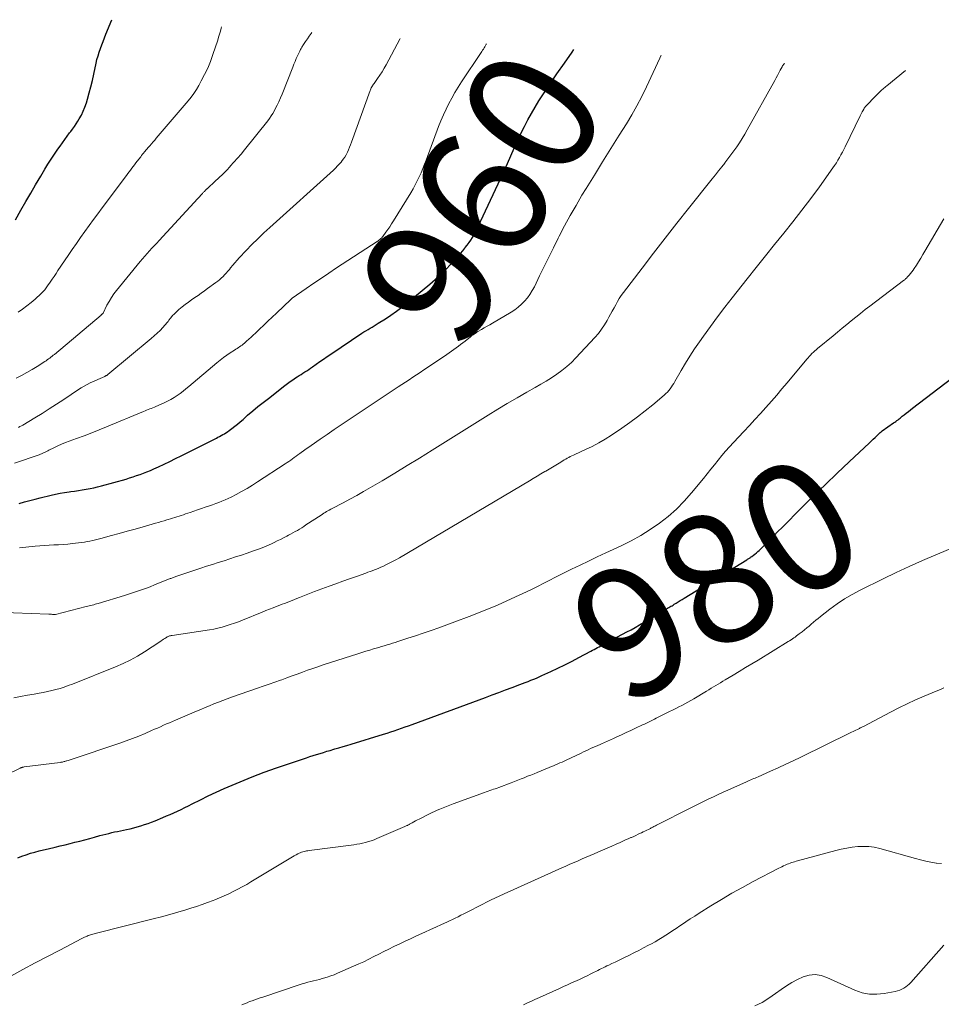
# Model space of a CAD drawing. Units: feet. Extents: x 1945000 to 1950000, y 585000 to 585544.
# Drawn here: x 1948344 to 1948487, y 585189 to 585342 of the extents above; entities that cross this region are included whole.
import ezdxf
from ezdxf.enums import TextEntityAlignment as Align

# ---------------------------------------------------------------- set-up
doc = ezdxf.new("R2010")
doc.units = ezdxf.units.FT
doc.header["$LTSCALE"] = 100
doc.header["$MEASUREMENT"] = 0
for name, color, linetype, lineweight in [('CONTOUR INDEX', 32, 'Continuous', 25), ('CONTOUR INDEX LABEL', 7, 'Continuous', 15), ('CONTOUR INTERMEDIATE', 40, 'Continuous', 15)]:
    doc.layers.add(name, color=color, linetype=linetype, lineweight=lineweight)
doc.styles.add('slant', font='romans.shx', dxfattribs={"oblique": 14.999978})

msp = doc.modelspace()

# ---------------------------------------------------------------- linework, layer by layer
at = {"layer": 'CONTOUR INDEX', "flags": 128}
for points, elevation in [([(1948343.07, 585311.06), (1948343.92, 585312.56), (1948344.67, 585313.89), (1948345.44, 585315.2), (1948346.21, 585316.51), (1948346.99, 585317.82), (1948347.64, 585318.89), (1948348.12, 585319.68), (1948348.62, 585320.46), (1948349.13, 585321.23), (1948349.65, 585322), (1948349.99, 585322.48), (1948350.36, 585323), (1948350.72, 585323.51), (1948351.1, 585324.02), (1948351.48, 585324.53), (1948351.65, 585324.74), (1948351.94, 585325.14), (1948352.23, 585325.55), (1948352.5, 585325.96), (1948352.76, 585326.38), (1948352.96, 585326.7), (1948353.3, 585327.3), (1948353.6, 585327.91), (1948353.86, 585328.54), (1948354.08, 585329.19), (1948354.25, 585329.78), (1948354.53, 585330.73), (1948354.78, 585331.69), (1948355.02, 585332.65), (1948355.23, 585333.62), (1948355.59, 585335.34), (1948355.72, 585335.91), (1948355.88, 585336.49), (1948356.05, 585337.05), (1948356.25, 585337.61), (1948356.45, 585338.17), (1948356.67, 585338.72), (1948356.88, 585339.27), (1948357.1, 585339.83), (1948358.02, 585342.09)], 940), ([(1948343.65, 585267.08), (1948344.47, 585267.31), (1948345.29, 585267.52), (1948346.11, 585267.73), (1948346.93, 585267.94), (1948348.59, 585268.35), (1948349.29, 585268.51), (1948349.99, 585268.65), (1948350.7, 585268.78), (1948351.41, 585268.89), (1948351.64, 585268.92), (1948352.24, 585269), (1948352.84, 585269.09), (1948353.44, 585269.18), (1948354.04, 585269.28), (1948354.64, 585269.39), (1948355.23, 585269.51), (1948355.82, 585269.65), (1948356.41, 585269.8), (1948360.23, 585270.87), (1948360.78, 585271.04), (1948361.32, 585271.2), (1948361.87, 585271.39), (1948362.4, 585271.58), (1948362.94, 585271.78), (1948363.47, 585271.99), (1948364, 585272.21), (1948364.52, 585272.44), (1948365.25, 585272.78), (1948366.13, 585273.19), (1948367.01, 585273.6), (1948367.88, 585274.03), (1948368.76, 585274.46), (1948374.24, 585277.21), (1948374.49, 585277.34), (1948374.74, 585277.47), (1948375, 585277.61), (1948375.25, 585277.75), (1948375.49, 585277.89), (1948375.73, 585278.05), (1948375.97, 585278.21), (1948376.2, 585278.38), (1948376.63, 585278.71), (1948377.08, 585279.05), (1948377.51, 585279.4), (1948377.94, 585279.76), (1948378.37, 585280.12), (1948379.09, 585280.75), (1948379.88, 585281.42), (1948380.68, 585282.09), (1948381.48, 585282.74), (1948382.3, 585283.38), (1948384.85, 585285.37), (1948385.26, 585285.67), (1948385.67, 585285.97), (1948386.09, 585286.26), (1948386.52, 585286.54), (1948386.78, 585286.71), (1948387.08, 585286.9), (1948387.37, 585287.09), (1948387.67, 585287.28), (1948387.97, 585287.48), (1948388.27, 585287.67), (1948388.57, 585287.87), (1948388.86, 585288.07), (1948389.15, 585288.28), (1948389.7, 585288.67), (1948390.27, 585289.07), (1948390.84, 585289.47), (1948391.41, 585289.86), (1948391.99, 585290.25), (1948396.82, 585293.46), (1948397.13, 585293.67), (1948397.44, 585293.87), (1948397.76, 585294.06), (1948398.07, 585294.25), (1948398.39, 585294.44), (1948398.7, 585294.63), (1948399.02, 585294.83), (1948399.33, 585295.02), (1948400.45, 585295.73), (1948401.32, 585296.3), (1948402.16, 585296.9), (1948402.98, 585297.52), (1948403.79, 585298.16), (1948407.33, 585301.1), (1948408.18, 585301.83), (1948409.01, 585302.59), (1948409.81, 585303.38), (1948410.59, 585304.19), (1948411.39, 585305.05), (1948411.75, 585305.45), (1948412.1, 585305.85), (1948412.45, 585306.26), (1948412.79, 585306.67), (1948412.85, 585306.75), (1948413.14, 585307.13), (1948413.43, 585307.52), (1948413.7, 585307.92), (1948413.96, 585308.33), (1948414.2, 585308.74), (1948414.43, 585309.17), (1948414.65, 585309.6), (1948414.86, 585310.03), (1948418.3, 585317.41), (1948418.85, 585318.59), (1948419.39, 585319.78), (1948419.92, 585320.97), (1948420.45, 585322.16), (1948420.58, 585322.46), (1948421.05, 585323.5), (1948421.53, 585324.53), (1948422.04, 585325.54), (1948422.56, 585326.55), (1948423.11, 585327.55), (1948423.67, 585328.53), (1948424.27, 585329.5), (1948424.89, 585330.45), (1948425.91, 585331.98), (1948427.06, 585333.68), (1948428.22, 585335.37), (1948429.4, 585337.06), (1948429.68, 585337.46)], 960), ([(1948343.42, 585212.11), (1948344.07, 585212.38), (1948344.73, 585212.61), (1948345.4, 585212.83), (1948346.08, 585213.02), (1948346.76, 585213.21), (1948347.44, 585213.38), (1948348.13, 585213.54), (1948349.24, 585213.8), (1948350.01, 585213.98), (1948350.77, 585214.16), (1948351.54, 585214.35), (1948352.31, 585214.54), (1948353.07, 585214.74), (1948353.83, 585214.94), (1948354.59, 585215.14), (1948355.36, 585215.35), (1948356.18, 585215.58), (1948356.63, 585215.7), (1948357.09, 585215.82), (1948357.55, 585215.93), (1948358, 585216.04), (1948358.46, 585216.14), (1948358.92, 585216.24), (1948359.38, 585216.34), (1948359.84, 585216.43), (1948360.28, 585216.52), (1948360.85, 585216.65), (1948361.42, 585216.78), (1948361.98, 585216.93), (1948362.54, 585217.1), (1948363.1, 585217.28), (1948363.66, 585217.47), (1948364.2, 585217.67), (1948364.75, 585217.89), (1948365.95, 585218.38), (1948366.52, 585218.62), (1948367.09, 585218.86), (1948367.66, 585219.12), (1948368.23, 585219.38), (1948368.79, 585219.65), (1948369.36, 585219.92), (1948369.92, 585220.2), (1948370.47, 585220.48), (1948371.77, 585221.14), (1948372.99, 585221.74), (1948374.21, 585222.32), (1948375.44, 585222.87), (1948376.69, 585223.4), (1948377.93, 585223.92), (1948379.79, 585224.67), (1948381.67, 585225.39), (1948383.56, 585226.08), (1948385.45, 585226.73), (1948388.22, 585227.66), (1948388.74, 585227.83), (1948389.27, 585228), (1948389.79, 585228.17), (1948390.32, 585228.33), (1948390.85, 585228.49), (1948391.38, 585228.65), (1948391.91, 585228.8), (1948392.44, 585228.96), (1948392.63, 585229.01), (1948393.25, 585229.19), (1948393.88, 585229.38), (1948394.5, 585229.56), (1948395.13, 585229.75), (1948400.16, 585231.3), (1948400.72, 585231.48), (1948401.28, 585231.66), (1948401.83, 585231.84), (1948402.39, 585232.03), (1948402.94, 585232.22), (1948403.5, 585232.42), (1948404.05, 585232.62), (1948404.6, 585232.82), (1948416, 585237.01), (1948417.03, 585237.39), (1948418.05, 585237.78), (1948419.08, 585238.16), (1948420.11, 585238.54), (1948421.29, 585238.99), (1948421.73, 585239.15), (1948422.16, 585239.32), (1948422.6, 585239.49), (1948423.03, 585239.66), (1948423.46, 585239.83), (1948423.89, 585240.01), (1948424.31, 585240.2), (1948424.74, 585240.39), (1948426.11, 585241.02), (1948427.22, 585241.54), (1948428.31, 585242.07), (1948429.4, 585242.63), (1948430.48, 585243.19), (1948432.31, 585244.18), (1948432.57, 585244.32), (1948432.83, 585244.46), (1948433.08, 585244.6), (1948433.34, 585244.73), (1948433.59, 585244.87), (1948433.85, 585245.01), (1948434.1, 585245.15), (1948434.36, 585245.28), (1948437.92, 585247.16), (1948438.57, 585247.51), (1948439.22, 585247.87), (1948439.87, 585248.24), (1948440.51, 585248.61), (1948440.56, 585248.64), (1948441.17, 585249), (1948441.78, 585249.37), (1948442.4, 585249.73), (1948443.01, 585250.1), (1948443.89, 585250.63), (1948444.06, 585250.73), (1948444.23, 585250.83), (1948444.4, 585250.93), (1948444.57, 585251.03), (1948444.74, 585251.13), (1948444.91, 585251.23), (1948445.08, 585251.33), (1948445.24, 585251.44), (1948445.54, 585251.62), (1948445.86, 585251.82), (1948446.18, 585252.02), (1948446.49, 585252.21), (1948446.81, 585252.41), (1948456.52, 585258.36), (1948456.62, 585258.42), (1948456.71, 585258.48), (1948456.81, 585258.54), (1948456.91, 585258.61), (1948457.01, 585258.67), (1948457.11, 585258.73), (1948457.2, 585258.8), (1948457.3, 585258.87), (1948457.56, 585259.07), (1948457.78, 585259.24), (1948458, 585259.43), (1948458.21, 585259.61), (1948458.41, 585259.81), (1948459.35, 585260.73), (1948460.02, 585261.39), (1948460.68, 585262.05), (1948461.35, 585262.71), (1948462.01, 585263.37), (1948465.07, 585266.45), (1948466.87, 585268.25), (1948468.7, 585270.04), (1948470.54, 585271.8), (1948472.39, 585273.56), (1948475.54, 585276.5), (1948475.83, 585276.77), (1948476.12, 585277.04), (1948476.41, 585277.31), (1948476.7, 585277.59), (1948477.2, 585278.06), (1948477.24, 585278.09), (1948477.28, 585278.13), (1948477.31, 585278.16), (1948477.35, 585278.19), (1948477.39, 585278.23), (1948477.43, 585278.26), (1948477.47, 585278.29), (1948477.52, 585278.32), (1948479.29, 585279.57), (1948479.46, 585279.69), (1948479.63, 585279.81), (1948479.8, 585279.94), (1948479.97, 585280.07), (1948480.13, 585280.2), (1948480.3, 585280.33), (1948480.46, 585280.46), (1948480.63, 585280.59), (1948480.93, 585280.84), (1948481.25, 585281.09), (1948481.57, 585281.34), (1948481.89, 585281.59), (1948482.22, 585281.84), (1948488.29, 585286.52)], 980)]:
    msp.add_lwpolyline(points, dxfattribs=dict(at, elevation=elevation))
at = {"layer": 'CONTOUR INTERMEDIATE', "flags": 128}
for points, elevation in [([(1948343.5, 585296.72), (1948344.18, 585297.2), (1948344.85, 585297.71), (1948345.49, 585298.23), (1948346.13, 585298.78), (1948347.08, 585299.64), (1948347.22, 585299.78), (1948347.35, 585299.92), (1948347.48, 585300.06), (1948347.61, 585300.21), (1948347.73, 585300.36), (1948347.85, 585300.52), (1948347.96, 585300.68), (1948348.07, 585300.83), (1948348.46, 585301.4), (1948348.76, 585301.85), (1948349.07, 585302.29), (1948349.37, 585302.74), (1948349.67, 585303.18), (1948351.24, 585305.51), (1948351.88, 585306.45), (1948352.52, 585307.39), (1948353.17, 585308.32), (1948353.83, 585309.25), (1948354.5, 585310.17), (1948355.17, 585311.09), (1948355.84, 585312.01), (1948356.52, 585312.92), (1948360.29, 585317.95), (1948360.5, 585318.23), (1948360.71, 585318.51), (1948360.92, 585318.78), (1948361.13, 585319.06), (1948361.34, 585319.33), (1948361.55, 585319.61), (1948361.76, 585319.88), (1948361.97, 585320.15), (1948362.51, 585320.85), (1948362.65, 585321.04), (1948362.8, 585321.22), (1948362.95, 585321.41), (1948363.09, 585321.6), (1948363.2, 585321.73), (1948363.3, 585321.85), (1948363.4, 585321.97), (1948363.5, 585322.09), (1948363.6, 585322.21), (1948363.91, 585322.55), (1948364.16, 585322.84), (1948364.42, 585323.13), (1948364.67, 585323.42), (1948364.92, 585323.71), (1948369.86, 585329.53), (1948370.31, 585330.09), (1948370.74, 585330.67), (1948371.14, 585331.28), (1948371.51, 585331.9), (1948371.9, 585332.59), (1948372.42, 585333.58), (1948372.9, 585334.58), (1948373.32, 585335.62), (1948373.7, 585336.67), (1948374.45, 585338.94), (1948374.59, 585339.39), (1948374.73, 585339.85), (1948374.86, 585340.31), (1948374.99, 585340.77), (1948375.05, 585340.99)], 944), ([(1948343.2, 585286.51), (1948344.03, 585286.94), (1948344.85, 585287.39), (1948345.65, 585287.86), (1948346.44, 585288.34), (1948347.62, 585289.09), (1948347.82, 585289.22), (1948348.01, 585289.35), (1948348.21, 585289.48), (1948348.4, 585289.62), (1948348.58, 585289.76), (1948348.77, 585289.9), (1948348.95, 585290.05), (1948349.13, 585290.2), (1948356.35, 585296.28), (1948356.39, 585296.33), (1948356.44, 585296.37), (1948356.49, 585296.41), (1948356.54, 585296.45), (1948356.63, 585296.53), (1948356.66, 585296.58), (1948357.27, 585297.81), (1948357.6, 585298.41), (1948357.95, 585298.99), (1948358.34, 585299.56), (1948358.75, 585300.1), (1948362.4, 585304.58), (1948362.76, 585305), (1948363.12, 585305.42), (1948363.48, 585305.83), (1948363.86, 585306.24), (1948364.24, 585306.64), (1948364.61, 585307.04), (1948364.99, 585307.45), (1948365.36, 585307.85), (1948371.35, 585314.34), (1948371.5, 585314.5), (1948371.65, 585314.66), (1948371.8, 585314.82), (1948371.94, 585314.98), (1948372.09, 585315.14), (1948372.16, 585315.23), (1948372.24, 585315.31), (1948372.31, 585315.39), (1948372.39, 585315.47), (1948372.54, 585315.64), (1948372.58, 585315.69), (1948372.69, 585315.79), (1948372.74, 585315.84), (1948372.79, 585315.89), (1948372.84, 585315.93), (1948372.9, 585315.98), (1948374.01, 585317), (1948374.62, 585317.57), (1948375.22, 585318.14), (1948375.8, 585318.73), (1948376.37, 585319.33), (1948376.4, 585319.36), (1948376.97, 585319.98), (1948377.53, 585320.61), (1948378.08, 585321.26), (1948378.61, 585321.91), (1948382.23, 585326.43), (1948382.5, 585326.79), (1948382.76, 585327.16), (1948382.99, 585327.54), (1948383.21, 585327.93), (1948383.38, 585328.25), (1948383.67, 585328.82), (1948383.94, 585329.38), (1948384.19, 585329.96), (1948384.43, 585330.55), (1948386.09, 585334.74), (1948386.27, 585335.18), (1948386.45, 585335.62), (1948386.64, 585336.06), (1948386.84, 585336.49), (1948387.11, 585337.1), (1948387.17, 585337.23), (1948387.24, 585337.36), (1948387.3, 585337.48), (1948387.37, 585337.6), (1948387.44, 585337.73), (1948387.51, 585337.85), (1948387.59, 585337.97), (1948387.66, 585338.08), (1948388.07, 585338.7), (1948388.36, 585339.13), (1948388.65, 585339.55), (1948388.94, 585339.97), (1948389.03, 585340.09)], 948), ([(1948342.92, 585273.34), (1948346.76, 585274.63), (1948346.95, 585274.7), (1948347.14, 585274.78), (1948347.33, 585274.86), (1948347.52, 585274.96), (1948347.71, 585275.05), (1948347.89, 585275.14), (1948348.08, 585275.24), (1948348.26, 585275.33), (1948349.05, 585275.72), (1948349.64, 585276), (1948350.23, 585276.26), (1948350.83, 585276.51), (1948351.43, 585276.74), (1948352.56, 585277.16), (1948353.73, 585277.59), (1948354.9, 585278.04), (1948356.07, 585278.5), (1948357.22, 585278.97), (1948362.94, 585281.34), (1948363.18, 585281.44), (1948363.42, 585281.54), (1948363.66, 585281.63), (1948363.9, 585281.73), (1948364.14, 585281.82), (1948364.39, 585281.92), (1948364.62, 585282.02), (1948364.86, 585282.13), (1948366.16, 585282.69), (1948366.68, 585282.93), (1948367.18, 585283.2), (1948367.67, 585283.49), (1948368.15, 585283.81), (1948368.61, 585284.15), (1948369.07, 585284.49), (1948369.52, 585284.85), (1948369.96, 585285.22), (1948374.32, 585288.91), (1948374.82, 585289.31), (1948375.32, 585289.7), (1948375.84, 585290.07), (1948376.37, 585290.43), (1948377.06, 585290.87), (1948377.25, 585291), (1948377.45, 585291.12), (1948377.65, 585291.25), (1948377.84, 585291.38), (1948378.04, 585291.51), (1948378.23, 585291.64), (1948378.41, 585291.78), (1948378.59, 585291.93), (1948378.93, 585292.23), (1948379.28, 585292.54), (1948379.62, 585292.84), (1948379.96, 585293.16), (1948380.29, 585293.48), (1948380.93, 585294.1), (1948381.58, 585294.73), (1948382.23, 585295.35), (1948382.88, 585295.98), (1948383.54, 585296.6), (1948385.77, 585298.73), (1948385.82, 585298.77), (1948385.88, 585298.82), (1948385.93, 585298.86), (1948385.99, 585298.9), (1948388.19, 585300.43), (1948389.35, 585301.23), (1948390.52, 585302.03), (1948391.69, 585302.81), (1948392.87, 585303.59), (1948399.2, 585307.71), (1948399.32, 585307.8), (1948399.44, 585307.88), (1948399.55, 585307.97), (1948399.67, 585308.07), (1948399.77, 585308.16), (1948399.88, 585308.27), (1948399.97, 585308.38), (1948400.06, 585308.49), (1948400.52, 585309.12), (1948400.82, 585309.55), (1948401.13, 585309.99), (1948401.42, 585310.44), (1948401.7, 585310.89), (1948404.38, 585315.25), (1948404.74, 585315.86), (1948405.08, 585316.47), (1948405.4, 585317.1), (1948405.71, 585317.73), (1948405.99, 585318.37), (1948406.27, 585319.02), (1948406.53, 585319.67), (1948406.78, 585320.33), (1948408.71, 585325.51), (1948409.07, 585326.42), (1948409.45, 585327.32), (1948409.86, 585328.2), (1948410.3, 585329.08), (1948410.76, 585329.94), (1948411.24, 585330.79), (1948411.75, 585331.62), (1948412.28, 585332.45), (1948415.3, 585336.99), (1948415.42, 585337.17), (1948415.54, 585337.35), (1948415.65, 585337.54), (1948415.77, 585337.72), (1948415.88, 585337.9), (1948415.99, 585338.09), (1948416.1, 585338.28), (1948416.13, 585338.34)], 956), ([(1948343.53, 585278.88), (1948343.76, 585278.99), (1948344, 585279.11), (1948344.22, 585279.24), (1948346.06, 585280.35), (1948347.2, 585281.05), (1948348.33, 585281.76), (1948349.46, 585282.48), (1948350.57, 585283.22), (1948352.86, 585284.75), (1948353.29, 585285.03), (1948353.74, 585285.29), (1948354.19, 585285.53), (1948354.66, 585285.76), (1948356.92, 585286.79), (1948356.98, 585286.82), (1948357.04, 585286.85), (1948357.1, 585286.88), (1948357.17, 585286.91), (1948357.23, 585286.94), (1948357.29, 585286.98), (1948357.34, 585287.02), (1948357.4, 585287.06), (1948364.15, 585292.65), (1948364.61, 585293.05), (1948365.07, 585293.47), (1948365.5, 585293.91), (1948365.92, 585294.37), (1948366.59, 585295.12), (1948366.66, 585295.21), (1948366.74, 585295.3), (1948366.81, 585295.4), (1948366.88, 585295.5), (1948366.95, 585295.6), (1948367.02, 585295.69), (1948367.1, 585295.79), (1948367.17, 585295.88), (1948367.46, 585296.21), (1948367.69, 585296.45), (1948367.93, 585296.69), (1948368.18, 585296.92), (1948368.44, 585297.14), (1948368.94, 585297.55), (1948369.42, 585297.92), (1948369.9, 585298.29), (1948370.39, 585298.65), (1948370.89, 585299), (1948371.39, 585299.35), (1948371.89, 585299.69), (1948372.39, 585300.05), (1948372.88, 585300.4), (1948374.15, 585301.33), (1948374.45, 585301.55), (1948374.73, 585301.78), (1948375, 585302.03), (1948375.27, 585302.28), (1948375.52, 585302.55), (1948375.77, 585302.81), (1948376.01, 585303.09), (1948376.25, 585303.37), (1948376.44, 585303.61), (1948376.77, 585304.01), (1948377.11, 585304.4), (1948377.45, 585304.79), (1948377.8, 585305.17), (1948378.86, 585306.29), (1948379.76, 585307.22), (1948380.67, 585308.13), (1948381.61, 585309.02), (1948382.55, 585309.89), (1948392.4, 585318.78), (1948392.73, 585319.09), (1948393.05, 585319.41), (1948393.35, 585319.73), (1948393.64, 585320.07), (1948393.67, 585320.1), (1948393.93, 585320.44), (1948394.16, 585320.79), (1948394.37, 585321.15), (1948394.56, 585321.53), (1948394.74, 585321.92), (1948394.9, 585322.31), (1948395.06, 585322.71), (1948395.2, 585323.11), (1948398.08, 585331.09), (1948398.14, 585331.24), (1948398.2, 585331.39), (1948398.27, 585331.53), (1948398.35, 585331.67), (1948398.43, 585331.81), (1948398.51, 585331.95), (1948398.6, 585332.08), (1948398.69, 585332.22), (1948399.23, 585332.98), (1948399.59, 585333.5), (1948399.93, 585334.03), (1948400.25, 585334.56), (1948400.56, 585335.11), (1948402.69, 585339.06), (1948402.77, 585339.2)], 952), ([(1948343.68, 585260.2), (1948346.12, 585260.45), (1948346.84, 585260.52), (1948347.56, 585260.58), (1948348.29, 585260.62), (1948349.01, 585260.66), (1948349.74, 585260.69), (1948350.46, 585260.73), (1948351.18, 585260.79), (1948351.9, 585260.86), (1948352.88, 585260.97), (1948353.32, 585261.02), (1948353.76, 585261.08), (1948354.19, 585261.16), (1948354.62, 585261.24), (1948355.06, 585261.34), (1948355.49, 585261.44), (1948355.91, 585261.54), (1948356.34, 585261.66), (1948357.95, 585262.09), (1948359.18, 585262.42), (1948360.41, 585262.76), (1948361.64, 585263.11), (1948362.87, 585263.46), (1948364.81, 585264.02), (1948365.25, 585264.15), (1948365.69, 585264.28), (1948366.13, 585264.41), (1948366.57, 585264.54), (1948366.78, 585264.6), (1948367.12, 585264.7), (1948367.45, 585264.8), (1948367.79, 585264.91), (1948368.12, 585265.01), (1948368.46, 585265.12), (1948368.79, 585265.23), (1948369.12, 585265.34), (1948369.46, 585265.45), (1948370.17, 585265.69), (1948370.75, 585265.89), (1948371.33, 585266.08), (1948371.91, 585266.28), (1948372.49, 585266.48), (1948372.66, 585266.54), (1948373.15, 585266.71), (1948373.64, 585266.88), (1948374.13, 585267.06), (1948374.62, 585267.24), (1948375.11, 585267.43), (1948375.59, 585267.63), (1948376.06, 585267.85), (1948376.53, 585268.08), (1948377.31, 585268.48), (1948378.16, 585268.94), (1948379, 585269.41), (1948379.82, 585269.91), (1948380.63, 585270.42), (1948384.91, 585273.22), (1948385.2, 585273.41), (1948385.48, 585273.61), (1948385.77, 585273.81), (1948386.05, 585274.01), (1948386.33, 585274.21), (1948386.61, 585274.41), (1948386.89, 585274.62), (1948387.17, 585274.82), (1948387.39, 585274.98), (1948387.77, 585275.26), (1948388.16, 585275.54), (1948388.56, 585275.81), (1948388.95, 585276.09), (1948390.33, 585277.04), (1948391.42, 585277.79), (1948392.51, 585278.53), (1948393.6, 585279.26), (1948394.7, 585280), (1948402.42, 585285.14), (1948402.99, 585285.52), (1948403.56, 585285.89), (1948404.13, 585286.27), (1948404.7, 585286.65), (1948405.27, 585287.02), (1948405.84, 585287.4), (1948406.41, 585287.78), (1948406.98, 585288.16), (1948410, 585290.17), (1948410.36, 585290.42), (1948410.72, 585290.67), (1948411.07, 585290.93), (1948411.42, 585291.19), (1948411.77, 585291.45), (1948412.12, 585291.72), (1948412.46, 585291.99), (1948412.81, 585292.26), (1948413.64, 585292.93), (1948413.78, 585293.04), (1948413.92, 585293.15), (1948414.07, 585293.25), (1948414.21, 585293.35), (1948414.36, 585293.45), (1948414.51, 585293.54), (1948414.66, 585293.64), (1948414.81, 585293.73), (1948415.36, 585294.05), (1948415.79, 585294.3), (1948416.22, 585294.55), (1948416.65, 585294.8), (1948417.08, 585295.05), (1948419.94, 585296.74), (1948420.51, 585297.11), (1948421.05, 585297.51), (1948421.56, 585297.96), (1948422.04, 585298.44), (1948422.48, 585298.96), (1948422.88, 585299.5), (1948423.24, 585300.08), (1948423.56, 585300.68), (1948424.38, 585302.37), (1948425.1, 585303.83), (1948425.81, 585305.29), (1948426.54, 585306.74), (1948427.26, 585308.2), (1948427.43, 585308.53), (1948428.26, 585310.14), (1948429.12, 585311.73), (1948430.02, 585313.3), (1948430.94, 585314.86), (1948431.59, 585315.92), (1948432.87, 585317.99), (1948434.15, 585320.06), (1948435.43, 585322.12), (1948436.73, 585324.18), (1948437.83, 585325.94), (1948438.68, 585327.33), (1948439.48, 585328.75), (1948440.24, 585330.2), (1948440.95, 585331.67), (1948443.01, 585336.1), (1948443.19, 585336.5), (1948443.23, 585336.59)], 964), ([(1948339.98, 585250.24), (1948348.27, 585249.92), (1948348.41, 585249.91), (1948348.55, 585249.9), (1948348.69, 585249.89), (1948348.83, 585249.87), (1948349.07, 585249.84), (1948349.09, 585249.84), (1948349.11, 585249.84), (1948349.13, 585249.84), (1948349.15, 585249.84), (1948349.23, 585249.84), (1948349.25, 585249.85), (1948349.27, 585249.85), (1948349.29, 585249.85), (1948349.31, 585249.86), (1948354.05, 585251.08), (1948354.28, 585251.14), (1948354.51, 585251.2), (1948354.75, 585251.26), (1948354.98, 585251.32), (1948355.21, 585251.38), (1948355.44, 585251.44), (1948355.67, 585251.51), (1948355.9, 585251.57), (1948359.99, 585252.81), (1948361.23, 585253.2), (1948362.47, 585253.62), (1948363.69, 585254.07), (1948364.91, 585254.54), (1948367.08, 585255.42), (1948367.2, 585255.47), (1948367.33, 585255.52), (1948367.45, 585255.57), (1948367.58, 585255.62), (1948367.71, 585255.67), (1948367.83, 585255.71), (1948367.96, 585255.76), (1948368.09, 585255.8), (1948371.84, 585257.04), (1948372.73, 585257.34), (1948373.63, 585257.63), (1948374.53, 585257.92), (1948375.43, 585258.2), (1948376.33, 585258.49), (1948377.22, 585258.78), (1948378.12, 585259.08), (1948379.01, 585259.38), (1948379.86, 585259.67), (1948380.6, 585259.94), (1948381.33, 585260.21), (1948382.05, 585260.51), (1948382.77, 585260.83), (1948383.2, 585261.03), (1948383.69, 585261.26), (1948384.18, 585261.5), (1948384.67, 585261.74), (1948385.15, 585262), (1948385.41, 585262.14), (1948385.76, 585262.32), (1948386.11, 585262.51), (1948386.45, 585262.71), (1948386.8, 585262.91), (1948387.14, 585263.11), (1948387.48, 585263.31), (1948387.81, 585263.53), (1948388.14, 585263.74), (1948390.47, 585265.28), (1948390.68, 585265.41), (1948390.89, 585265.55), (1948391.1, 585265.68), (1948391.32, 585265.81), (1948391.54, 585265.94), (1948391.75, 585266.06), (1948391.98, 585266.18), (1948392.2, 585266.3), (1948393.9, 585267.19), (1948394.96, 585267.75), (1948396.02, 585268.33), (1948397.08, 585268.93), (1948398.12, 585269.53), (1948399.95, 585270.61), (1948401.9, 585271.77), (1948403.84, 585272.94), (1948405.77, 585274.12), (1948407.7, 585275.32), (1948416.39, 585280.77), (1948417.88, 585281.68), (1948419.36, 585282.58), (1948420.87, 585283.46), (1948422.38, 585284.32), (1948423.7, 585285.07), (1948424.55, 585285.56), (1948425.39, 585286.06), (1948426.22, 585286.58), (1948427.04, 585287.12), (1948427.83, 585287.69), (1948428.59, 585288.3), (1948429.31, 585288.95), (1948430, 585289.64), (1948432.95, 585292.82), (1948433.49, 585293.44), (1948433.99, 585294.08), (1948434.44, 585294.76), (1948434.86, 585295.47), (1948435.12, 585295.94), (1948435.39, 585296.42), (1948435.65, 585296.91), (1948435.92, 585297.4), (1948436.18, 585297.9), (1948436.45, 585298.38), (1948436.74, 585298.85), (1948437.05, 585299.31), (1948437.38, 585299.77), (1948440.26, 585303.56), (1948442.04, 585305.9), (1948443.84, 585308.22), (1948445.65, 585310.53), (1948447.48, 585312.84), (1948451.15, 585317.42), (1948451.64, 585318.03), (1948452.13, 585318.65), (1948452.62, 585319.26), (1948453.11, 585319.87), (1948453.12, 585319.89), (1948453.59, 585320.5), (1948454.06, 585321.12), (1948454.51, 585321.74), (1948454.95, 585322.38), (1948455.38, 585323.02), (1948455.79, 585323.68), (1948456.19, 585324.34), (1948456.57, 585325.01), (1948460.84, 585332.67), (1948461.06, 585333.06), (1948461.27, 585333.46), (1948461.49, 585333.85), (1948461.7, 585334.25), (1948461.99, 585334.8), (1948462.06, 585334.92), (1948462.13, 585335.04), (1948462.21, 585335.15), (1948462.29, 585335.26), (1948462.37, 585335.36)], 968), ([(1948342.84, 585236.94), (1948343.88, 585237.13), (1948344.93, 585237.33), (1948345.97, 585237.52), (1948346.74, 585237.66), (1948347.4, 585237.79), (1948348.05, 585237.93), (1948348.7, 585238.08), (1948349.35, 585238.24), (1948350, 585238.41), (1948350.64, 585238.61), (1948351.27, 585238.83), (1948351.9, 585239.06), (1948358.6, 585241.73), (1948359.76, 585242.24), (1948360.89, 585242.79), (1948361.99, 585243.4), (1948363.07, 585244.06), (1948365.47, 585245.64), (1948365.66, 585245.76), (1948365.85, 585245.89), (1948366.04, 585246.02), (1948366.24, 585246.15), (1948366.39, 585246.25), (1948366.51, 585246.32), (1948366.62, 585246.39), (1948366.74, 585246.44), (1948366.87, 585246.49), (1948366.99, 585246.53), (1948367.12, 585246.57), (1948367.25, 585246.6), (1948367.38, 585246.62), (1948373.18, 585247.5), (1948373.84, 585247.61), (1948374.49, 585247.74), (1948375.13, 585247.91), (1948375.77, 585248.09), (1948376.4, 585248.3), (1948377.03, 585248.51), (1948377.65, 585248.74), (1948378.27, 585248.99), (1948381.32, 585250.23), (1948381.9, 585250.46), (1948382.48, 585250.7), (1948383.07, 585250.92), (1948383.65, 585251.14), (1948384.06, 585251.29), (1948384.44, 585251.44), (1948384.83, 585251.58), (1948385.21, 585251.73), (1948385.59, 585251.88), (1948385.98, 585252.03), (1948386.36, 585252.18), (1948386.74, 585252.33), (1948387.13, 585252.49), (1948387.39, 585252.6), (1948387.91, 585252.81), (1948388.42, 585253.01), (1948388.94, 585253.21), (1948389.46, 585253.41), (1948391.72, 585254.25), (1948392.77, 585254.64), (1948393.83, 585255.02), (1948394.89, 585255.4), (1948395.95, 585255.78), (1948397.4, 585256.29), (1948397.74, 585256.41), (1948398.08, 585256.53), (1948398.42, 585256.65), (1948398.75, 585256.77), (1948399.09, 585256.9), (1948399.42, 585257.04), (1948399.75, 585257.18), (1948400.07, 585257.33), (1948400.51, 585257.54), (1948401.04, 585257.8), (1948401.58, 585258.07), (1948402.1, 585258.36), (1948402.62, 585258.66), (1948422.79, 585270.6), (1948423.39, 585270.95), (1948423.98, 585271.31), (1948424.58, 585271.66), (1948425.18, 585272.02), (1948425.34, 585272.11), (1948425.85, 585272.42), (1948426.37, 585272.73), (1948426.88, 585273.04), (1948427.39, 585273.35), (1948427.96, 585273.7), (1948428.19, 585273.84), (1948428.42, 585273.97), (1948428.66, 585274.1), (1948428.89, 585274.22), (1948429.13, 585274.34), (1948429.37, 585274.46), (1948429.61, 585274.57), (1948429.85, 585274.68), (1948431.47, 585275.43), (1948432.51, 585275.93), (1948433.54, 585276.47), (1948434.53, 585277.06), (1948435.51, 585277.67), (1948437.14, 585278.76), (1948438.37, 585279.62), (1948439.58, 585280.5), (1948440.77, 585281.42), (1948441.93, 585282.38), (1948443.71, 585283.89), (1948443.95, 585284.12), (1948444.19, 585284.35), (1948444.41, 585284.6), (1948444.61, 585284.86), (1948444.81, 585285.14), (1948444.99, 585285.41), (1948445.17, 585285.69), (1948445.34, 585285.98), (1948446.32, 585287.69), (1948446.99, 585288.82), (1948447.68, 585289.94), (1948448.41, 585291.04), (1948449.15, 585292.13), (1948449.77, 585293.02), (1948450.86, 585294.53), (1948451.96, 585296.02), (1948453.08, 585297.5), (1948454.23, 585298.97), (1948456.57, 585301.91), (1948457.99, 585303.68), (1948459.41, 585305.45), (1948460.83, 585307.22), (1948462.26, 585308.98), (1948463.67, 585310.76), (1948465.06, 585312.55), (1948466.42, 585314.36), (1948467.77, 585316.19), (1948469.86, 585319.1), (1948470.14, 585319.49), (1948470.4, 585319.89), (1948470.65, 585320.29), (1948470.89, 585320.7), (1948471.12, 585321.12), (1948471.35, 585321.53), (1948471.56, 585321.96), (1948471.77, 585322.38), (1948474.08, 585327.17), (1948474.18, 585327.38), (1948474.28, 585327.58), (1948474.39, 585327.78), (1948474.5, 585327.98), (1948474.65, 585328.23), (1948474.69, 585328.3), (1948474.74, 585328.37), (1948474.78, 585328.43), (1948474.83, 585328.5), (1948474.89, 585328.56), (1948474.94, 585328.62), (1948474.99, 585328.68), (1948475.05, 585328.74), (1948476.48, 585330.25), (1948476.59, 585330.36), (1948477.04, 585330.82), (1948477.18, 585330.95), (1948477.33, 585331.09), (1948477.47, 585331.21), (1948477.62, 585331.34), (1948477.77, 585331.46), (1948477.92, 585331.59), (1948478.07, 585331.71), (1948478.22, 585331.83), (1948481.12, 585334.22)], 972), ([(1948333.69, 585221.14), (1948343.81, 585226.04), (1948343.88, 585226.07), (1948343.95, 585226.1), (1948344.03, 585226.13), (1948344.1, 585226.15), (1948344.18, 585226.17), (1948344.26, 585226.19), (1948344.34, 585226.21), (1948344.42, 585226.22), (1948350.01, 585226.93), (1948350.13, 585226.95), (1948350.25, 585226.97), (1948350.37, 585226.99), (1948350.49, 585227.02), (1948350.62, 585227.05), (1948350.73, 585227.08), (1948350.85, 585227.11), (1948350.97, 585227.15), (1948351.07, 585227.18), (1948351.23, 585227.23), (1948351.4, 585227.29), (1948351.56, 585227.34), (1948351.72, 585227.39), (1948359.25, 585229.9), (1948360.24, 585230.25), (1948361.23, 585230.62), (1948362.2, 585231.01), (1948363.17, 585231.42), (1948364.17, 585231.85), (1948364.64, 585232.06), (1948365.1, 585232.26), (1948365.57, 585232.47), (1948366.03, 585232.68), (1948366.49, 585232.89), (1948366.96, 585233.09), (1948367.43, 585233.29), (1948367.89, 585233.49), (1948371.16, 585234.87), (1948371.84, 585235.15), (1948372.51, 585235.44), (1948373.19, 585235.71), (1948373.87, 585235.99), (1948374.55, 585236.26), (1948375.23, 585236.53), (1948375.92, 585236.78), (1948376.61, 585237.03), (1948380.62, 585238.43), (1948381.51, 585238.74), (1948382.41, 585239.05), (1948383.3, 585239.37), (1948384.19, 585239.69), (1948384.37, 585239.75), (1948385.17, 585240.04), (1948385.98, 585240.33), (1948386.78, 585240.62), (1948387.58, 585240.92), (1948388.38, 585241.21), (1948389.18, 585241.49), (1948389.99, 585241.77), (1948390.8, 585242.04), (1948396.17, 585243.78), (1948396.78, 585243.98), (1948397.4, 585244.17), (1948398.02, 585244.35), (1948398.63, 585244.54), (1948399.03, 585244.65), (1948399.45, 585244.77), (1948399.87, 585244.89), (1948400.29, 585245.02), (1948400.71, 585245.15), (1948401.13, 585245.28), (1948401.55, 585245.41), (1948401.96, 585245.54), (1948402.38, 585245.68), (1948403.95, 585246.19), (1948405.15, 585246.58), (1948406.34, 585246.99), (1948407.54, 585247.4), (1948408.73, 585247.82), (1948411.25, 585248.72), (1948413.46, 585249.55), (1948415.65, 585250.41), (1948417.82, 585251.33), (1948419.97, 585252.29), (1948423.01, 585253.7), (1948423.62, 585254), (1948424.23, 585254.3), (1948424.84, 585254.61), (1948425.44, 585254.93), (1948426.04, 585255.25), (1948426.64, 585255.56), (1948427.25, 585255.87), (1948427.86, 585256.17), (1948429.3, 585256.87), (1948430.64, 585257.51), (1948431.97, 585258.15), (1948433.31, 585258.78), (1948434.65, 585259.41), (1948437.03, 585260.51), (1948438.57, 585261.28), (1948440.07, 585262.11), (1948441.53, 585263.03), (1948442.95, 585264), (1948444.3, 585265.07), (1948445.59, 585266.2), (1948446.79, 585267.42), (1948447.92, 585268.71), (1948449.77, 585270.97), (1948450.34, 585271.68), (1948450.92, 585272.38), (1948451.49, 585273.09), (1948452.05, 585273.8), (1948452.63, 585274.5), (1948453.22, 585275.2), (1948453.82, 585275.87), (1948454.44, 585276.54), (1948456.05, 585278.24), (1948456.92, 585279.16), (1948457.78, 585280.09), (1948458.63, 585281.03), (1948459.48, 585281.97), (1948460.32, 585282.92), (1948461.15, 585283.87), (1948461.97, 585284.83), (1948462.79, 585285.8), (1948465.82, 585289.43), (1948466.01, 585289.65), (1948466.21, 585289.88), (1948466.41, 585290.09), (1948466.62, 585290.31), (1948466.84, 585290.52), (1948467.05, 585290.72), (1948467.28, 585290.92), (1948467.5, 585291.11), (1948469.9, 585293.08), (1948470.6, 585293.66), (1948471.31, 585294.24), (1948472.01, 585294.83), (1948472.72, 585295.41), (1948473.43, 585295.99), (1948474.14, 585296.56), (1948474.86, 585297.13), (1948475.59, 585297.68), (1948480.82, 585301.65), (1948480.9, 585301.71), (1948480.98, 585301.77), (1948481.05, 585301.83), (1948481.13, 585301.89), (1948481.2, 585301.95), (1948481.27, 585302.02), (1948481.34, 585302.09), (1948481.41, 585302.16), (1948481.71, 585302.49), (1948481.91, 585302.73), (1948482.11, 585302.98), (1948482.3, 585303.23), (1948482.47, 585303.5), (1948482.82, 585304.04), (1948483.16, 585304.57), (1948483.49, 585305.12), (1948483.82, 585305.66), (1948484.14, 585306.21), (1948487.05, 585311.2)], 976), ([(1948342.34, 585193.8), (1948344.24, 585194.81), (1948346.14, 585195.83), (1948348.04, 585196.83), (1948349.95, 585197.83), (1948353.39, 585199.63), (1948353.58, 585199.73), (1948353.77, 585199.82), (1948353.96, 585199.9), (1948354.16, 585199.98), (1948354.19, 585200), (1948354.37, 585200.07), (1948354.55, 585200.13), (1948354.73, 585200.19), (1948354.91, 585200.25), (1948355.1, 585200.3), (1948355.29, 585200.35), (1948355.48, 585200.4), (1948355.66, 585200.45), (1948364.46, 585202.67), (1948365.73, 585203), (1948367, 585203.35), (1948368.26, 585203.71), (1948369.52, 585204.09), (1948370.27, 585204.33), (1948371.15, 585204.61), (1948372.02, 585204.9), (1948372.88, 585205.21), (1948373.74, 585205.53), (1948374, 585205.63), (1948374.72, 585205.92), (1948375.45, 585206.23), (1948376.16, 585206.56), (1948376.87, 585206.9), (1948377.56, 585207.26), (1948378.25, 585207.63), (1948378.94, 585208.01), (1948379.61, 585208.41), (1948385.78, 585212.11), (1948386.05, 585212.27), (1948386.33, 585212.43), (1948386.6, 585212.58), (1948386.88, 585212.73), (1948387.07, 585212.83), (1948387.26, 585212.92), (1948387.45, 585212.99), (1948387.64, 585213.06), (1948387.84, 585213.12), (1948388.04, 585213.16), (1948388.24, 585213.21), (1948388.44, 585213.24), (1948388.65, 585213.27), (1948395.55, 585214.17), (1948396.01, 585214.24), (1948396.47, 585214.32), (1948396.92, 585214.41), (1948397.38, 585214.51), (1948397.82, 585214.64), (1948398.26, 585214.77), (1948398.7, 585214.93), (1948399.13, 585215.11), (1948403.49, 585216.99), (1948403.58, 585217.03), (1948403.67, 585217.08), (1948403.77, 585217.12), (1948403.86, 585217.17), (1948403.95, 585217.22), (1948404.04, 585217.26), (1948404.13, 585217.31), (1948404.22, 585217.36), (1948404.59, 585217.56), (1948404.86, 585217.71), (1948405.14, 585217.85), (1948405.41, 585218), (1948405.69, 585218.14), (1948407.4, 585219.01), (1948407.73, 585219.17), (1948408.06, 585219.33), (1948408.39, 585219.48), (1948408.73, 585219.62), (1948408.89, 585219.69), (1948409.15, 585219.8), (1948409.41, 585219.9), (1948409.67, 585220), (1948409.93, 585220.1), (1948410.19, 585220.2), (1948410.45, 585220.3), (1948410.71, 585220.39), (1948410.97, 585220.49), (1948415.82, 585222.27), (1948416.1, 585222.37), (1948416.38, 585222.47), (1948416.66, 585222.57), (1948416.94, 585222.66), (1948417.22, 585222.76), (1948417.5, 585222.85), (1948417.77, 585222.95), (1948418.05, 585223.05), (1948419.98, 585223.78), (1948420.49, 585223.97), (1948420.99, 585224.16), (1948421.5, 585224.36), (1948422, 585224.56), (1948422.5, 585224.77), (1948423.01, 585224.97), (1948423.51, 585225.17), (1948424.01, 585225.38), (1948425.87, 585226.13), (1948426.2, 585226.27), (1948426.53, 585226.41), (1948426.86, 585226.55), (1948427.19, 585226.69), (1948427.52, 585226.84), (1948427.85, 585226.99), (1948428.18, 585227.14), (1948428.51, 585227.29), (1948430.82, 585228.38), (1948431.19, 585228.55), (1948431.55, 585228.73), (1948431.92, 585228.9), (1948432.29, 585229.06), (1948432.65, 585229.23), (1948433.02, 585229.4), (1948433.39, 585229.56), (1948433.76, 585229.73), (1948433.96, 585229.82), (1948434.43, 585230.02), (1948434.9, 585230.23), (1948435.37, 585230.44), (1948435.83, 585230.66), (1948436.35, 585230.89), (1948437.07, 585231.22), (1948437.79, 585231.56), (1948438.51, 585231.89), (1948439.23, 585232.23), (1948440.31, 585232.74), (1948440.62, 585232.88), (1948440.93, 585233.03), (1948441.24, 585233.18), (1948441.55, 585233.33), (1948441.86, 585233.48), (1948442.17, 585233.64), (1948442.47, 585233.79), (1948442.78, 585233.94), (1948444.54, 585234.81), (1948445.01, 585235.05), (1948445.49, 585235.29), (1948445.96, 585235.53), (1948446.43, 585235.77), (1948446.9, 585236.02), (1948447.36, 585236.27), (1948447.82, 585236.53), (1948448.28, 585236.8), (1948450.26, 585237.98), (1948450.62, 585238.2), (1948450.98, 585238.42), (1948451.35, 585238.63), (1948451.71, 585238.85), (1948452.07, 585239.07), (1948452.43, 585239.29), (1948452.8, 585239.51), (1948453.16, 585239.73), (1948454.38, 585240.46), (1948455.35, 585241.04), (1948456.33, 585241.62), (1948457.3, 585242.21), (1948458.27, 585242.8), (1948462.93, 585245.65), (1948463.15, 585245.79), (1948463.37, 585245.93), (1948463.59, 585246.08), (1948463.81, 585246.22), (1948464.02, 585246.37), (1948464.23, 585246.53), (1948464.44, 585246.69), (1948464.65, 585246.85), (1948465.09, 585247.2), (1948465.46, 585247.49), (1948465.81, 585247.78), (1948466.17, 585248.07), (1948466.52, 585248.37), (1948466.87, 585248.67), (1948467.23, 585248.96), (1948467.59, 585249.26), (1948467.95, 585249.54), (1948469.41, 585250.69), (1948470.53, 585251.51), (1948471.68, 585252.28), (1948472.87, 585252.98), (1948474.1, 585253.64), (1948477.67, 585255.4), (1948479.69, 585256.37), (1948481.71, 585257.32), (1948483.75, 585258.22), (1948485.81, 585259.11), (1948488.69, 585260.31)], 984), ([(1948378.18, 585189.35), (1948378.59, 585189.51), (1948378.99, 585189.67), (1948379.39, 585189.83), (1948379.8, 585189.98), (1948380.21, 585190.12), (1948380.62, 585190.27), (1948381.03, 585190.41), (1948381.44, 585190.55), (1948387.1, 585192.43), (1948387.54, 585192.57), (1948387.98, 585192.7), (1948388.42, 585192.83), (1948388.87, 585192.94), (1948389.32, 585193.06), (1948389.76, 585193.17), (1948390.21, 585193.29), (1948390.66, 585193.41), (1948390.88, 585193.47), (1948391.43, 585193.63), (1948391.98, 585193.81), (1948392.51, 585194.01), (1948393.05, 585194.23), (1948395.53, 585195.31), (1948396.32, 585195.67), (1948397.1, 585196.03), (1948397.88, 585196.42), (1948398.65, 585196.81), (1948399.42, 585197.21), (1948400.2, 585197.6), (1948400.98, 585197.98), (1948401.76, 585198.36), (1948401.85, 585198.41), (1948402.69, 585198.81), (1948403.52, 585199.2), (1948404.36, 585199.59), (1948405.19, 585199.98), (1948405.73, 585200.22), (1948406.58, 585200.61), (1948407.44, 585201), (1948408.29, 585201.39), (1948409.14, 585201.79), (1948409.97, 585202.17), (1948410.41, 585202.37), (1948410.85, 585202.58), (1948411.29, 585202.79), (1948411.73, 585203), (1948412.16, 585203.22), (1948412.6, 585203.44), (1948413.03, 585203.66), (1948413.47, 585203.88), (1948416.65, 585205.51), (1948416.98, 585205.67), (1948417.31, 585205.83), (1948417.64, 585205.99), (1948417.98, 585206.14), (1948418.32, 585206.29), (1948418.65, 585206.44), (1948418.99, 585206.59), (1948419.33, 585206.75), (1948427.84, 585210.58), (1948428.46, 585210.86), (1948429.08, 585211.14), (1948429.71, 585211.42), (1948430.33, 585211.69), (1948430.96, 585211.97), (1948431.58, 585212.24), (1948432.21, 585212.51), (1948432.84, 585212.77), (1948433.42, 585213.02), (1948434.13, 585213.32), (1948434.85, 585213.63), (1948435.56, 585213.95), (1948436.27, 585214.26), (1948436.88, 585214.53), (1948437.29, 585214.71), (1948437.69, 585214.9), (1948438.1, 585215.08), (1948438.51, 585215.26), (1948438.62, 585215.31), (1948438.97, 585215.46), (1948439.32, 585215.62), (1948439.67, 585215.78), (1948440.02, 585215.94), (1948440.16, 585216.01), (1948440.44, 585216.14), (1948440.72, 585216.27), (1948441, 585216.41), (1948441.27, 585216.55), (1948441.56, 585216.69), (1948441.69, 585216.76), (1948441.82, 585216.83), (1948441.96, 585216.9), (1948442.09, 585216.97), (1948442.22, 585217.04), (1948442.35, 585217.11), (1948442.49, 585217.18), (1948442.62, 585217.25), (1948447.72, 585219.85), (1948448.44, 585220.22), (1948449.17, 585220.58), (1948449.89, 585220.93), (1948450.62, 585221.27), (1948451.35, 585221.61), (1948452.09, 585221.95), (1948452.82, 585222.29), (1948453.56, 585222.62), (1948456.44, 585223.9), (1948456.67, 585224.01), (1948456.9, 585224.11), (1948457.13, 585224.21), (1948457.35, 585224.31), (1948457.58, 585224.41), (1948457.81, 585224.51), (1948458.03, 585224.61), (1948458.26, 585224.71), (1948460.18, 585225.56), (1948461.37, 585226.09), (1948462.55, 585226.63), (1948463.72, 585227.18), (1948464.89, 585227.75), (1948472.54, 585231.49), (1948472.77, 585231.6), (1948472.99, 585231.71), (1948473.22, 585231.82), (1948473.44, 585231.93), (1948473.66, 585232.04), (1948473.77, 585232.09), (1948473.89, 585232.15), (1948474.01, 585232.21), (1948474.12, 585232.27), (1948474.24, 585232.33), (1948474.36, 585232.39), (1948474.47, 585232.45), (1948474.59, 585232.51), (1948478.79, 585234.74), (1948480.08, 585235.39), (1948481.37, 585236.03), (1948482.69, 585236.62), (1948484.01, 585237.2), (1948485.9, 585237.98), (1948486.29, 585238.15), (1948486.67, 585238.31), (1948487.05, 585238.48)], 988), ([(1948421.87, 585189.35), (1948422.08, 585189.44), (1948422.28, 585189.53), (1948422.48, 585189.63), (1948422.84, 585189.8), (1948423.23, 585189.97), (1948423.61, 585190.15), (1948424, 585190.33), (1948424.38, 585190.5), (1948427.46, 585191.89), (1948428.08, 585192.17), (1948428.71, 585192.45), (1948429.33, 585192.73), (1948429.96, 585193.01), (1948430.09, 585193.06), (1948430.65, 585193.32), (1948431.2, 585193.58), (1948431.75, 585193.84), (1948432.3, 585194.12), (1948432.83, 585194.39), (1948433.11, 585194.53), (1948433.39, 585194.67), (1948433.67, 585194.81), (1948433.96, 585194.95), (1948434.24, 585195.09), (1948434.52, 585195.23), (1948434.8, 585195.37), (1948435.09, 585195.5), (1948435.57, 585195.73), (1948436.1, 585195.98), (1948436.62, 585196.23), (1948437.15, 585196.48), (1948437.67, 585196.74), (1948438.19, 585196.99), (1948438.97, 585197.38), (1948439.74, 585197.77), (1948440.51, 585198.17), (1948441.28, 585198.58), (1948441.72, 585198.81), (1948442.29, 585199.13), (1948442.85, 585199.45), (1948443.41, 585199.78), (1948443.96, 585200.13), (1948444.5, 585200.48), (1948445.04, 585200.84), (1948445.58, 585201.2), (1948446.12, 585201.57), (1948446.39, 585201.76), (1948447.06, 585202.22), (1948447.74, 585202.67), (1948448.43, 585203.11), (1948449.12, 585203.55), (1948450.95, 585204.69), (1948452.57, 585205.67), (1948454.2, 585206.63), (1948455.85, 585207.55), (1948457.52, 585208.45), (1948461.47, 585210.51), (1948461.72, 585210.64), (1948461.97, 585210.76), (1948462.22, 585210.88), (1948462.48, 585211), (1948462.55, 585211.04), (1948462.77, 585211.13), (1948462.99, 585211.22), (1948463.22, 585211.31), (1948463.45, 585211.39), (1948463.68, 585211.46), (1948463.91, 585211.53), (1948464.15, 585211.59), (1948464.38, 585211.66), (1948470.33, 585213.26), (1948471.17, 585213.46), (1948472.02, 585213.64), (1948472.87, 585213.77), (1948473.73, 585213.87), (1948474.58, 585213.91), (1948475.43, 585213.88), (1948476.28, 585213.76), (1948477.12, 585213.57), (1948482.68, 585212.01), (1948483.47, 585211.81), (1948484.27, 585211.62), (1948485.07, 585211.46), (1948485.88, 585211.32), (1948485.95, 585211.3), (1948486.72, 585211.24)], 992), ([(1948457.77, 585189.17), (1948458.88, 585189.72), (1948459.94, 585190.36), (1948460.96, 585191.07), (1948461.84, 585191.73), (1948462.65, 585192.3), (1948463.49, 585192.82), (1948464.37, 585193.28), (1948465.28, 585193.68), (1948466.2, 585193.93), (1948467.12, 585194.02), (1948468.03, 585193.88), (1948468.94, 585193.6), (1948473.29, 585191.6), (1948473.83, 585191.39), (1948474.38, 585191.21), (1948474.94, 585191.09), (1948475.52, 585191), (1948476.1, 585190.97), (1948476.68, 585190.97), (1948477.25, 585191.02), (1948477.83, 585191.1), (1948479.54, 585191.42), (1948479.89, 585191.5), (1948480.23, 585191.61), (1948480.55, 585191.75), (1948480.87, 585191.91), (1948481.17, 585192.11), (1948481.45, 585192.32), (1948481.72, 585192.56), (1948481.97, 585192.82), (1948487.07, 585198.61)], 996)]:
    msp.add_lwpolyline(points, dxfattribs=dict(at, elevation=elevation))

# ---------------------------------------------------------------- texts
at = {"layer": 'CONTOUR INDEX LABEL', "style": 'slant', "oblique": 15}
for s, rotation, p in [('960', 59.1774, (1948415.4, 585314.66, 960)), ('980', 31.5367, (1948451.8, 585255.47, 980))]:
    msp.add_text(s, height=20, rotation=rotation, dxfattribs=at).set_placement(p, align=Align.MIDDLE_CENTER)

doc.saveas('drawing.dxf')
